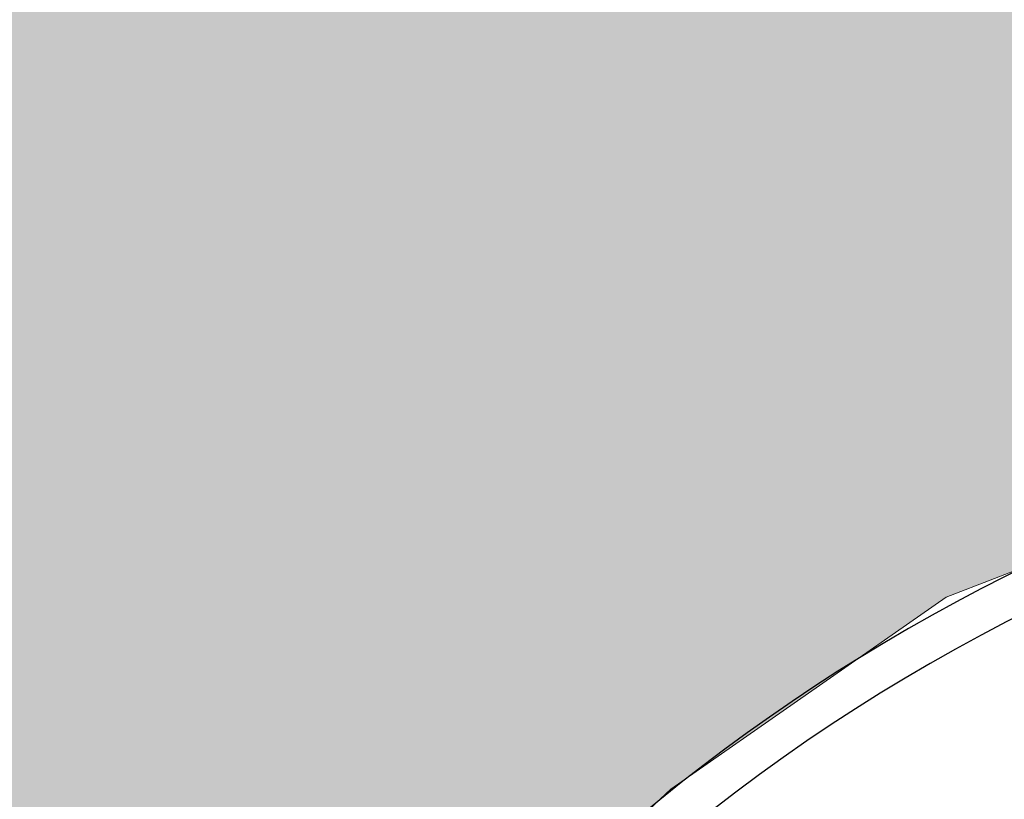
# Model space of a CAD drawing. Units: inches. Extents: x 5 to 1359, y -177 to 918.
# Drawn here: x 233 to 242, y 81 to 88 of the extents above; entities that cross this region are included whole.
import ezdxf

# ---------------------------------------------------------------- set-up
doc = ezdxf.new("R2010")
doc.units = ezdxf.units.IN
doc.header["$MEASUREMENT"] = 0
doc.layers.add('CANTEIROS e ROTATÓRIAS', color=7, linetype='Continuous', lineweight=0, true_color=0xa9d6a4)
doc.layers.add('TOP_PASSEIO', color=7, linetype='Continuous', lineweight=0, true_color=0xc7c7c7)
doc.layers.add('ESCADAS E RAMPAS', color=1, linetype='Continuous')
doc.layers.add('Vias', color=251, linetype='Continuous', lineweight=5)
doc.styles.add('UFU BASE', font='ARIALN.TTF')

msp = doc.modelspace()

# ---------------------------------------------------------------- hatches: boundary and pattern name
at = {"layer": 'CANTEIROS e ROTATÓRIAS', "lineweight": 13, "true_color": 0xafd9aa}
h = msp.add_hatch(color=9, dxfattribs=at)
h.dxf.hatch_style = 1
h.paths.add_polyline_path([(230.9261863515308, -5.771297818264202), (223.6089149801587, -7.222068699291185), (221.0871455282499, -7.487812293907837), (218.3261057263767, -7.61292789059712), (215.689213823021, -7.470006490340666), (213.4325152844717, -7.223765619313554), (210.6215301486259, -6.701642056210176), (207.6038950136458, -5.962837694427208), (204.3758421907728, -4.876316472171084), (202.1150912814369, -3.867383648855821), (199.9039256772553, -2.615212845830456), (197.5488943322157, -0.913486049724952), (195.6897863992085, 0.6400835595743501), (193.6670590587487, 2.699534876057669), (192.2927516703089, 4.419053043955728), (190.746479499579, 6.499310723291501), (189.5676930103978, 8.41409056053476), (188.3949800259029, 10.4305236216353), (187.5269807618638, 12.15553169024156), (186.8608609721591, 13.49707574748413), (186.4332104897653, 14.3791699500473), (186.3607186846962, 14.34786811449544), (186.2947352635269, 14.3226499722989), (182.6782330669989, 2.647456730501517), (177.7970401024972, -15.36118188801242), (177.8060001008739, -15.76651894695146), (178.2069124779259, -16.24558346088065), (178.7783005204578, -16.69000327701701), (179.2788437683662, -16.89932950328125), (180.2610129438867, -17.24083186986877), (181.0912754996275, -17.40347475393696), (181.8933773417552, -17.33327887880637), (231.3640971374293, -7.132873942358628)])
h.paths.add_polyline_path([(320.2940263566156, 258.1527202248292), (320.7688289531102, 257.9292775446268), (321.1207455372964, 257.899964199187), (321.5727275427957, 258.0876347932683), (321.9480680138399, 258.4763112345429), (329.4916608533417, 268.9766293436007), (329.5673852669602, 269.5242473508881), (329.5741102029165, 270.1185853646787), (329.2427232549121, 270.6465838726328), (329.0369514547815, 270.8461446219774), (323.9854453368639, 274.3010592197718), (323.575816079468, 274.4304227631258), (322.8867388707181, 274.6580161021741), (322.5020041218554, 274.488773565525), (322.0191554664229, 274.1178714630844), (321.6241740355795, 273.5340428899692), (314.4187934887191, 263.7491578103693), (314.5411387183299, 263.1571606944965), (314.7256624674951, 262.8389308320077), (315.2867062235778, 262.0467563613968), (315.77389870254, 261.644516206132), (316.6067970874315, 261.400258114347), (317.6062637329628, 260.8373417153673), (318.3361292811637, 260.2788086643161), (318.4137912117471, 260.2362086686956), (319.9175024847095, 258.545847240621)])
edge = h.paths.add_edge_path()
edge.add_line((297.3945175637086, 7.91733001803027), (298.0152314942857, 7.645711482288107))
edge.add_line((298.0152314942857, 7.645711482288107), (298.184083431453, 7.071495294356509))
edge.add_line((298.184083431453, 7.071495294356509), (297.9064004555871, 6.511468676635786))
edge.add_line((297.9064004555871, 6.511468676635786), (297.5812411591937, 6.382982994215354))
edge.add_line((297.5812411591937, 6.382982994215354), (231.3640971374293, -7.132873942358628))
edge.add_line((230.9261863515308, -5.771297818264202), (297.3945175637086, 7.91733001803027))
at = {"layer": 'TOP_PASSEIO'}
h = msp.add_hatch(color=256, dxfattribs=at)
h.dxf.hatch_style = 1
edge = h.paths.add_edge_path()
edge.add_line((242.9692657725714, 88.57353942726718), (238.1585017410866, 91.7074892583953))
edge.add_line((238.1585017410866, 91.7074892583953), (230.1144009750165, 96.77592113685773))
edge.add_line((230.1144009750165, 96.77592113685773), (227.220529697795, 98.35959539168493))
edge.add_line((227.220529697795, 98.35959539168493), (224.9967575693331, 94.2960638466941))
edge.add_line((224.9967575693331, 94.2960638466941), (220.7367273302111, 86.5116478817256))
edge.add_line((220.7367273302111, 86.5116478817256), (222.9771417082115, 88.67398611807243))
edge.add_line((222.9771417082115, 88.67398611807243), (224.4165303110672, 88.64204044618623))
edge.add_line((224.4165303110672, 88.64204044618623), (225.2998581988099, 88.04462913122939))
edge.add_line((225.2998581988099, 88.04462913122939), (225.4563779674531, 88.1697388335781))
edge.add_line((225.4563779674531, 88.1697388335781), (226.9751381198471, 87.21434747499393))
edge.add_line((226.9751381198471, 87.21434747499393), (228.395730744192, 85.89534443409161))
edge.add_line((228.395730744192, 85.89534443409161), (229.2081162670688, 84.90175675113665))
edge.add_line((229.2081162670688, 84.90175675113665), (230.6922468631124, 83.01768946998732))
edge.add_line((230.6922468631124, 83.01768946998732), (231.5541175349676, 81.76122693416642))
edge.add_line((231.5541175349676, 81.76122693416642), (232.1914034346878, 80.17930256647037))
edge.add_line((232.1914034346878, 80.17930256647037), (232.6316944539608, 78.54977455341236))
edge.add_line((232.6316944539608, 78.54977455341236), (232.8269833103582, 77.03951751233058))
edge.add_line((232.8269833103582, 77.03951751233058), (232.8512040533419, 75.74129917171763))
edge.add_line((232.8512040533419, 75.74129917171763), (232.538346445031, 68.30826123503016))
edge.add_line((232.538346445031, 68.30826123503016), (232.3386691491646, 64.88425059781389))
edge.add_line((232.3386691491646, 64.88425059781389), (232.2130247177151, 63.9484917370321))
edge.add_line((232.2130247177151, 63.9484917370321), (231.950924789609, 62.19743641630726))
edge.add_line((231.950924789609, 62.19743641630726), (231.8734911060487, 61.08142783471362))
edge.add_line((231.8734911060487, 61.08142783471362), (232.1527525326997, 59.96911727522479))
edge.add_line((232.1527525326997, 59.96911727522479), (232.7118255606215, 58.81063324470983))
edge.add_line((232.7118255606215, 58.81063324470983), (233.8957846758017, 57.40795568262206))
edge.add_line((233.8957846758017, 57.40795568262206), (235.1061233712421, 56.59243047122823))
edge.add_line((235.1061233712421, 56.59243047122823), (236.1766817434286, 56.21227697634117))
edge.add_line((236.1766817434286, 56.21227697634117), (237.5084466093281, 56.04016843882368))
edge.add_line((237.5084466093281, 56.04016843882368), (238.640991444659, 56.01048563399331))
edge.add_line((238.640991444659, 56.01048563399331), (239.7141564670778, 56.3197984013425))
edge.add_line((239.7141564670778, 56.3197984013425), (240.9467340743463, 57.02001098894493))
edge.add_line((240.9467340743463, 57.02001098894493), (241.5583102415144, 57.5449345407726))
edge.add_line((241.5583102415144, 57.5449345407726), (242.5543094470227, 58.66510645651238))
edge.add_line((242.5543094470227, 58.66510645651238), (243.3105764947427, 60.89860447660999))
edge.add_line((243.3105764947427, 60.89860447660999), (243.3266705367309, 61.44571560786085))
edge.add_line((243.3266705367309, 61.44571560786085), (243.3512366178506, 62.28083064106272))
edge.add_line((243.3512366178506, 62.28083064106272), (243.7565850889837, 62.32777870145605))
edge.add_line((243.7565850889837, 62.32777870145605), (243.2170754099093, 65.13225911256836))
edge.add_line((243.2170754099093, 65.13225911256836), (241.8233877807684, 64.88138910640942))
edge.add_line((241.8233877807684, 64.88138910640942), (241.324373508181, 64.78539163411574))
edge.add_line((241.324373508181, 64.78539163411574), (241.8468908292302, 62.15515466106103))
edge.add_line((241.8468908292302, 62.15515466106103), (241.8178250471424, 61.16707392574267))
edge.add_line((241.8178250471424, 61.16707392574267), (241.2311402853406, 59.43440653362291))
edge.add_line((241.2311402853406, 59.43440653362291), (240.5045751586617, 58.6172594453858))
edge.add_line((240.5045751586617, 58.6172594453858), (240.0797746602507, 58.25264781040119))
edge.add_line((240.0797746602507, 58.25264781040119), (239.1278565001735, 57.71187449597733))
edge.add_line((239.1278565001735, 57.71187449597733), (238.4484319928629, 57.51604750731008))
edge.add_line((238.4484319928629, 57.51604750731008), (237.624525796698, 57.53764121958034))
edge.add_line((237.624525796698, 57.53764121958034), (236.4665057694833, 57.68729611557887))
edge.add_line((236.4665057694833, 57.68729611557887), (235.7255941414801, 57.8840076623203))
edge.add_line((235.7255941414801, 57.8840076623203), (234.9656495867125, 58.46598001734333))
edge.add_line((234.9656495867125, 58.46598001734333), (233.9803527845829, 59.63329542406814))
edge.add_line((233.9803527845829, 59.63329542406814), (233.5702808127567, 60.48302668870406))
edge.add_line((233.5702808127567, 60.48302668870406), (233.386396271369, 61.21544691433178))
edge.add_line((233.386396271369, 61.21544691433178), (233.443481120124, 62.03817906581776))
edge.add_line((233.443481120124, 62.03817906581776), (233.8232891161056, 64.6340391568558))
edge.add_line((233.8232891161056, 64.6340391568558), (234.0200277920408, 66.27602403962032))
edge.add_line((234.0200277920408, 66.27602403962032), (234.4819469438694, 70.67360769470201))
edge.add_line((234.4819469438694, 70.67360769470201), (234.6628215718843, 74.99126999990062))
edge.add_line((234.6628215718843, 74.99126999990062), (234.746771144291, 75.8963707748519))
edge.add_line((234.746771144291, 75.8963707748519), (236.5241427045144, 78.4330080447437))
edge.add_line((236.5241427045144, 78.4330080447437), (238.928955768893, 80.68456006308065))
edge.add_line((238.928955768893, 80.68456006308065), (241.6185151139102, 82.56007345185594))
edge.add_line((241.6185151139102, 82.56007345185594), (244.9215153425062, 83.83453123343156))
edge.add_line((244.9215153425062, 83.83453123343156), (248.7889679935356, 84.75818959974663))
edge.add_line((248.7889679935356, 84.75818959974663), (244.7923341381425, 87.42285111804472))
edge.add_line((244.7923341381425, 87.42285111804472), (247.1252759514205, 90.21986623086946))
edge.add_line((247.1252759514205, 90.21986623086946), (249.2764166757293, 92.55141583808677))
edge.add_line((249.2764166757293, 92.55141583808677), (251.2673740196801, 93.91470354494618))
edge.add_line((251.2673740196801, 93.91470354494618), (253.2611881659427, 94.71311246954815))
edge.add_line((253.2611881659427, 94.71311246954815), (262.0408437863985, 96.66287272867726))
edge.add_line((262.0408437863985, 96.66287272867726), (272.1124019861049, 98.79147860293256))
edge.add_line((272.1124019861049, 98.79147860293256), (274.1390507021747, 99.10623074580894))
edge.add_line((274.1390507021747, 99.10623074580894), (276.3978608566863, 98.88111125842647))
edge.add_line((276.3978608566863, 98.88111125842647), (283.2268096792573, 99.87780975808369))
edge.add_line((283.2268096792573, 99.87780975808369), (292.4867603032212, 101.5741746172027))
edge.add_line((292.4867603032212, 101.5741746172027), (301.7090014168821, 103.4244036579223))
edge.add_line((301.7090014168821, 103.4244036579223), (325.7955538200508, 108.2327791552709))
edge.add_line((325.7955538200508, 108.2327791552709), (325.4183530171463, 110.2421326057704))
edge.add_line((325.4183530171463, 110.2421326057704), (324.5882990812711, 110.0799154823364))
edge.add_line((324.5882990812711, 110.0799154823364), (323.6576075714142, 109.8988417915718))
edge.add_line((323.6576075714142, 109.8988417915718), (312.9407750261776, 107.8137938424663))
edge.add_line((312.9407750261776, 107.8137938424663), (303.2929408353116, 105.9367283170761))
edge.add_line((303.2929408353116, 105.9367283170761), (296.5047185885082, 104.6160238271298))
edge.add_line((296.5047185885082, 104.6160238271298), (291.4837198662167, 108.223525174679))
edge.add_line((291.4837198662167, 108.223525174679), (288.5563955935245, 107.6401061972322))
edge.add_line((288.5563955935245, 107.6401061972322), (287.7116434821687, 106.8604755883755))
edge.add_line((287.7116434821687, 106.8604755883755), (285.6948035141281, 104.4686750581207))
edge.add_line((285.6948035141281, 104.4686750581207), (281.6874517143765, 101.7332026397528))
edge.add_line((281.6874517143765, 101.7332026397528), (277.2039121571756, 100.9305240779834))
edge.add_line((277.2039121571756, 100.9305240779834), (272.1361532884944, 102.7066312122809))
edge.add_line((272.1361532884944, 102.7066312122809), (268.6509661072228, 106.3495697404908))
edge.add_line((268.6509661072228, 106.3495697404908), (267.5531616446856, 111.3799563634859))
edge.add_line((267.5531616446856, 111.3799563634859), (268.7678293933454, 115.790521680163))
edge.add_line((268.7678293933454, 115.790521680163), (271.470567426953, 118.8408516764359))
edge.add_line((271.470567426953, 118.8408516764359), (276.0987616733942, 120.7327889350893))
edge.add_line((276.0987616733942, 120.7327889350893), (280.0334285759195, 121.4993480590822))
edge.add_line((280.0334285759195, 121.4993480590822), (284.7300729014273, 119.4594750383587))
edge.add_line((284.7300729014273, 119.4594750383587), (285.6856601960785, 119.0923394130261))
edge.add_line((285.6856601960785, 119.0923394130261), (287.8039720791453, 118.7713249435367))
edge.add_line((287.8039720791453, 118.7713249435367), (289.3057715777136, 118.7019964575486))
edge.add_line((289.3057715777136, 118.7019964575486), (284.2134392581243, 122.3137055139707))
edge.add_line((284.2134392581243, 122.3137055139707), (289.540996615036, 123.2234792064594))
edge.add_line((289.540996615036, 123.2234792064594), (306.3697484506588, 126.6769421862157))
edge.add_line((306.3697484506588, 126.6769421862157), (328.0400458481922, 130.8520865205394))
edge.add_line((328.0400458481922, 130.8520865205394), (347.2784412941724, 134.6001465011107))
edge.add_line((347.2784412941724, 134.6001465011107), (352.4750590964281, 130.9492660646977))
edge.add_line((352.4750590964281, 130.9492660646977), (360.4168275519801, 132.3808636337237))
edge.add_line((360.4168275519801, 132.3808636337237), (374.5937320249682, 134.9364181168096))
edge.add_arc((372.2565611035857, 140.6529743734466), 6.175871060105713, 292.2368282820062, 301.0821054947695)
edge.add_arc((372.256561180187, 140.6529742700698), 6.175870931963379, 301.0821053812741, 310.4990586927407)
edge.add_arc((372.2565610793713, 140.6529744060429), 6.175871100820195, 310.4990585847165, 322.506485765761)
edge.add_arc((372.2565610949709, 140.6529743808971), 6.175871073029517, 322.506485862766, 334.5763522050655)
edge.add_arc((372.2565611495697, 140.652974363202), 6.175871016203091, 334.5763521358732, 345.1257847956415)
edge.add_arc((372.2565610644701, 140.6529743892791), 6.175871105265941, 345.1257847644849, 354.3290689343748)
edge.add_arc((372.256561134785, 140.6529743790345), 6.17587103422441, 354.3290689644915, 364.106687984234)
edge.add_arc((372.5077606702284, 140.700171586843), 5.922007927962428, 3.825271740484551, 13.21997845572328)
edge.add_line((378.2728307692628, 142.0544775536002), (378.1501506127711, 142.6615846611278))
edge.add_line((378.1501506127711, 142.6615846611278), (376.5969078159719, 142.3542249051573))
edge.add_line((376.5969078159719, 142.3542249051573), (375.8261016479987, 146.279254570389))
edge.add_line((375.8261016479987, 146.279254570389), (377.3583123370368, 146.5801535553949))
edge.add_line((377.3583123370368, 146.5801535553949), (377.2121828558916, 147.3033043004291))
edge.add_line((377.2121828558916, 147.3033043004291), (374.5506421394707, 146.7803946833776))
edge.add_line((374.5506421394707, 146.7803946833776), (375.552577061771, 141.6289893423857))
edge.add_line((375.552577061771, 141.6289893423857), (375.5957693972919, 140.6430856276022))
edge.add_line((375.5957693972919, 140.6430856276022), (375.1710938217179, 139.3164288520531))
edge.add_line((375.1710938217179, 139.3164288520531), (374.0550200728062, 138.1398437449427))
edge.add_line((374.0550200728062, 138.1398437449427), (372.7947544966187, 137.6526486089172))
edge.add_line((372.7947544966187, 137.6526486089172), (364.9382002680391, 136.3208145646097))
edge.add_line((364.9382002680391, 136.3208145646097), (365.0233537283088, 135.8872016749995))
edge.add_line((365.0233537283088, 135.8872016749995), (360.6938982220195, 135.0966031195314))
edge.add_line((360.6938982220195, 135.0966031195314), (353.0302292021984, 133.6840182782801))
edge.add_line((353.0302292021984, 133.6840182782801), (347.9706626578295, 137.1222905384095))
edge.add_line((347.9706626578295, 137.1222905384095), (340.1175020677797, 135.6535180683898))
edge.add_line((340.1175020677797, 135.6535180683898), (328.7338600109392, 133.520969769703))
edge.add_line((328.7338600109392, 133.520969769703), (312.0399722723118, 130.189173972951))
edge.add_line((312.0399722723118, 130.189173972951), (299.9092661874197, 127.9616728385629))
edge.add_line((299.9092661874197, 127.9616728385629), (284.1435862077228, 124.9007525367381))
edge.add_line((284.1435862077228, 124.9007525367381), (275.6170646366259, 123.3961289504261))
edge.add_line((275.6170646366259, 123.3961289504261), (273.3363815885564, 122.7716749056892))
edge.add_line((273.3363815885564, 122.7716749056892), (270.6127671491881, 121.3729736467542))
edge.add_line((270.6127671491881, 121.3729736467542), (269.0161981057204, 120.115722443694))
edge.add_line((269.0161981057204, 120.115722443694), (267.5440700955983, 118.3633256729411))
edge.add_line((267.5440700955983, 118.3633256729411), (266.1989735379643, 115.8443520961048))
edge.add_line((266.1989735379643, 115.8443520961048), (265.4109317796133, 111.4554607679786))
edge.add_line((265.4109317796133, 111.4554607679786), (267.3356898348607, 105.0493758449049))
edge.add_line((267.3356898348607, 105.0493758449049), (271.7763024257324, 100.8977694434764))
edge.add_line((271.7763024257324, 100.8977694434764), (271.7979211468078, 100.5280178429277))
edge.add_line((271.7979211468078, 100.5280178429277), (259.9375953744925, 98.14391871334033))
edge.add_line((259.9375953744925, 98.14391871334033), (255.672272000887, 97.34694871843772))
edge.add_line((255.672272000887, 97.34694871843772), (251.6455404941985, 96.12856573683189))
edge.add_line((251.6455404941985, 96.12856573683189), (249.8982727086, 95.17986990489976))
edge.add_line((249.8982727086, 95.17986990489976), (247.4970652570078, 93.46553150170462))
edge.add_line((247.4970652570078, 93.46553150170462), (245.4736086666412, 91.54854163319783))
edge.add_line((245.4736086666412, 91.54854163319783), (242.9692657725714, 88.57353942726718))
edge = h.paths.add_edge_path(flags=17)
edge.add_line((258.0778169509317, 79.77010060732232), (257.052222906455, 85.59815821868347))
edge.add_line((257.052222906455, 85.59815821868347), (256.5521032082211, 85.51115123906152))
edge.add_line((256.5521032082211, 85.51115123906152), (256.7343531815163, 86.79159912352429))
edge.add_line((256.7343531815163, 86.79159912352429), (256.855818421423, 86.80921266206519))
edge.add_line((256.855818421423, 86.80921266206519), (256.7277323897756, 87.59900703725384))
edge.add_line((256.7277323897756, 87.59900703725384), (256.026742349804, 87.49735262502895))
edge.add_line((256.026742349804, 87.49735262502895), (255.7235230663387, 85.36700123713331))
edge.add_line((255.7235230663387, 85.36700123713331), (249.6650388860903, 84.31299274579601))
edge.add_line((249.6650388860903, 84.31299274579601), (249.394647355733, 84.37994639833437))
edge.add_line((249.394647355733, 84.37994639833437), (248.7889679935356, 84.75818959974663))
edge.add_line((248.7889679935356, 84.75818959974663), (244.9215153425062, 83.83453123343156))
edge.add_line((244.9215153425062, 83.83453123343156), (241.6185151139102, 82.56007345185594))
edge.add_line((241.6185151139102, 82.56007345185594), (238.928955768893, 80.68456006308065))
edge.add_line((238.928955768893, 80.68456006308065), (236.5241427045144, 78.4330080447437))
edge.add_line((236.5241427045144, 78.4330080447437), (234.746771144291, 75.8963707748519))
edge.add_line((234.746771144291, 75.8963707748519), (234.6628215718843, 74.99126999990062))
edge.add_line((234.6628215718843, 74.99126999990062), (234.4819469438694, 70.67360769470201))
edge.add_line((234.4819469438694, 70.67360769470201), (234.0200277920408, 66.27602403962032))
edge.add_line((234.0200277920408, 66.27602403962032), (238.9476713381769, 66.99290749688612))
edge.add_arc((249.5896128788186, 66.67437117432223), 10.64670771380656, 168.5841858675444, 178.2855253187897, ccw=False)
edge.add_arc((250.3628918011268, 66.67395834137665), 11.40579177658586, 157.9377599682614, 169.3510237634305, ccw=False)
edge.add_arc((250.3574156661812, 66.67586629443781), 11.39999997461702, 144.2819912293205, 157.9363091549202, ccw=False)
edge.add_arc((250.3574156291611, 66.67586633727865), 11.39999991958169, 132.0513652804829, 144.2819912955137, ccw=False)
edge.add_arc((250.3574156668797, 66.67586631213294), 11.39999996355173, 120.38103674295141, 132.0513653365986, ccw=False)
edge.add_arc((250.3574156581485, 66.67586634845452), 11.39999992780409, 106.46067442856639, 120.38103679741951, ccw=False)
edge.add_line((247.1271438075523, 77.60863096338676), (252.4546060969183, 78.68833991211818))
edge.add_line((252.4546060969183, 78.68833991211818), (248.3265866998877, 77.89421547648476))
edge.add_arc((250.382552261191, 66.59865634680705), 11.48114325497773, 100.3157835199819, 110.1423665017543)
edge.add_arc((250.3574157201979, 66.67586622179465), 11.40000006840669, 110.1573857465903, 120.0543885136514)
edge.add_arc((250.3574156809659, 66.67586629257517), 11.39999998740654, 120.0543885211461, 131.5248300259198)
edge.add_arc((250.3574156539576, 66.67586631399558), 11.39999995342355, 131.5248299956649, 144.3570318054033)
edge.add_arc((250.357415704249, 66.67586627488004), 11.40000001710685, 144.3570317929322, 156.8316063601477)
edge.add_arc((250.3574156561695, 66.67586629164384), 11.39999996624089, 156.8316063425352, 169.3339369221679)
edge.add_arc((249.5896128678755, 66.67437117525355), 10.64670770286064, 168.5612428854909, 191.6618958207855)
edge.add_line((239.1626802928108, 64.52228800185935), (243.1846925480818, 65.30059177593307))
edge.add_line((243.1846925480818, 65.30059177593307), (242.9795641336418, 67.75944810898022))
edge.add_line((242.9795641336418, 67.75944810898022), (243.7029542207779, 69.91286219914423))
edge.add_line((243.7029542207779, 69.91286219914423), (244.7047648956827, 71.61894627359675))
edge.add_line((244.7047648956827, 71.61894627359675), (246.6693500509314, 73.09132977646755))
edge.add_line((246.6693500509314, 73.09132977646755), (248.9594789103899, 73.9426243461387))
edge.add_line((248.9594789103899, 73.9426243461387), (249.2540772110983, 73.9992974593954))
edge.add_line((249.2540772110983, 73.9992974593954), (257.843995329185, 75.65177609563784))
edge.add_line((257.843995329185, 75.65177609563784), (258.8338721176438, 75.8421792171614))
edge.add_line((258.8338721176438, 75.8421792171614), (258.0778169509317, 79.77010060732232))
edge = h.paths.add_edge_path(flags=16)
edge.add_line((258.0778169509317, 79.77010060732232), (257.052222906455, 85.59815821868347))
edge.add_line((252.4546060969183, 78.68833991211818), (258.0778169509317, 79.77010060732232))
edge.add_line((247.1271438075523, 77.60863096338676), (252.4546060969183, 78.68833991211818))
edge.add_arc((250.3574156581485, 66.67586634845452), 11.39999992780409, 106.4606744285664, 120.3810367974195)
edge.add_arc((250.3574156668797, 66.67586631213294), 11.39999996355173, 120.3810367429514, 132.0513653365986)
edge.add_arc((250.3574156291611, 66.67586633727865), 11.39999991958169, 132.0513652804829, 144.2819912955137)
edge.add_arc((250.3574156661812, 66.67586629443781), 11.39999997461702, 144.2819912293205, 157.9363091549202)
edge.add_arc((250.3628918011268, 66.67395834137665), 11.40579177658586, 157.9377599682614, 169.3510237634305)
edge.add_arc((249.5896128788186, 66.67437117432223), 10.64670771380656, 168.5841858675444, 178.2855253187897)
edge.add_line((234.0200277920408, 66.27602403962032), (238.9476713381769, 66.99290749688612))
edge.add_line((234.4819469438694, 70.67360769470201), (234.0200277920408, 66.27602403962032))
edge.add_line((234.6628215718843, 74.99126999990062), (234.4819469438694, 70.67360769470201))
edge.add_line((234.746771144291, 75.8963707748519), (234.6628215718843, 74.99126999990062))
edge.add_line((236.5241427045144, 78.4330080447437), (234.746771144291, 75.8963707748519))
edge.add_line((238.928955768893, 80.68456006308065), (236.5241427045144, 78.4330080447437))
edge.add_line((241.6185151139102, 82.56007345185594), (238.928955768893, 80.68456006308065))
edge.add_line((244.9215153425062, 83.83453123343156), (241.6185151139102, 82.56007345185594))
edge.add_line((248.7889679935356, 84.75818959974663), (244.9215153425062, 83.83453123343156))
edge.add_line((249.394647355733, 84.37994639833437), (248.7889679935356, 84.75818959974663))
edge.add_line((249.6650388860903, 84.31299274579601), (249.394647355733, 84.37994639833437))
edge.add_line((255.7235230663387, 85.36700123713331), (249.6650388860903, 84.31299274579601))
edge.add_line((256.026742349804, 87.49735262502895), (255.7235230663387, 85.36700123713331))
edge.add_line((256.7277323897756, 87.59900703725384), (256.026742349804, 87.49735262502895))
edge.add_line((256.855818421423, 86.80921266206519), (256.7277323897756, 87.59900703725384))
edge.add_line((256.7343531815163, 86.79159912352429), (256.855818421423, 86.80921266206519))
edge.add_line((256.5521032082211, 85.51115123906152), (256.7343531815163, 86.79159912352429))
edge.add_line((257.052222906455, 85.59815821868347), (256.5521032082211, 85.51115123906152))
edge = h.paths.add_edge_path(flags=0)
edge.add_line((257.843995329185, 75.65177609563784), (249.2540772110983, 73.9992974593954))
edge.add_line((249.2540772110983, 73.9992974593954), (248.9594789103899, 73.9426243461387))
edge.add_line((248.9594789103899, 73.9426243461387), (246.6693500509314, 73.09132977646755))
edge.add_line((246.6693500509314, 73.09132977646755), (244.7047648956827, 71.61894627359675))
edge.add_line((244.7047648956827, 71.61894627359675), (243.7029542207779, 69.91286219914423))
edge.add_line((243.7029542207779, 69.91286219914423), (242.9795641336418, 67.75944810898022))
edge.add_line((242.9795641336418, 67.75944810898022), (243.1846925480818, 65.30059177593307))
edge.add_line((243.1846925480818, 65.30059177593307), (239.1626802928108, 64.52228800185935))
edge.add_arc((249.5896128678755, 66.67437117525355), 10.64670770286064, 168.5612428854909, 191.6618958207855)
edge.add_arc((250.3574156561695, 66.67586629164384), 11.39999996624089, 156.8316063425352, 169.3339369221679)
edge.add_arc((250.357415704249, 66.67586627488004), 11.40000001710685, 144.3570317929322, 156.8316063601477)
edge.add_arc((250.3574156539576, 66.67586631399558), 11.39999995342355, 131.5248299956649, 144.3570318054033)
edge.add_arc((250.3574156809659, 66.67586629257517), 11.39999998740654, 120.0543885211461, 131.5248300259198)
edge.add_arc((250.3574157201979, 66.67586622179465), 11.40000006840669, 110.1573857465903, 120.0543885136514)
edge.add_arc((250.382552261191, 66.59865634680705), 11.48114325497773, 100.3157835199819, 110.1423665017543)
edge.add_line((248.3265866998877, 77.89421547648476), (252.4546060969183, 78.68833991211818))
edge.add_line((252.4546060969183, 78.68833991211818), (258.0778169509317, 79.77010060732232))
edge.add_line((258.0778169509317, 79.77010060732232), (258.8338721176438, 75.8421792171614))
edge.add_line((258.8338721176438, 75.8421792171614), (257.843995329185, 75.65177609563784))
edge = h.paths.add_edge_path(flags=16)
edge.add_line((257.843995329185, 75.65177609563784), (249.2540772110983, 73.9992974593954))
edge.add_line((249.2540772110983, 73.9992974593954), (248.9594789103899, 73.9426243461387))
edge.add_line((248.9594789103899, 73.9426243461387), (246.6693500509314, 73.09132977646755))
edge.add_line((246.6693500509314, 73.09132977646755), (244.7047648956827, 71.61894627359675))
edge.add_line((244.7047648956827, 71.61894627359675), (243.7029542207779, 69.91286219914423))
edge.add_line((243.7029542207779, 69.91286219914423), (242.9795641336418, 67.75944810898022))
edge.add_line((242.9795641336418, 67.75944810898022), (243.1846925480818, 65.30059177593307))
edge.add_line((243.1846925480818, 65.30059177593307), (239.1626802928108, 64.52228800185935))
edge.add_arc((249.5896128678755, 66.67437117525355), 10.64670770286064, 168.5612428854909, 191.6618958207854, ccw=False)
edge.add_arc((250.3574156561695, 66.67586629164384), 11.39999996624089, 156.8316063425352, 169.3339369221678, ccw=False)
edge.add_arc((250.357415704249, 66.67586627488004), 11.40000001710685, 144.3570317929322, 156.8316063601477, ccw=False)
edge.add_arc((250.3574156539576, 66.67586631399558), 11.39999995342355, 131.5248299956649, 144.3570318054033, ccw=False)
edge.add_arc((250.3574156809659, 66.67586629257517), 11.39999998740654, 120.05438852114611, 131.5248300259199, ccw=False)
edge.add_arc((250.3574157201979, 66.67586622179465), 11.40000006840669, 110.15738574659031, 120.05438851365139, ccw=False)
edge.add_arc((250.382552261191, 66.59865634680705), 11.48114325497773, 100.31578351998189, 110.1423665017544, ccw=False)
edge.add_line((248.3265866998877, 77.89421547648476), (252.4546060969183, 78.68833991211818))
edge.add_line((252.4546060969183, 78.68833991211818), (258.0778169509317, 79.77010060732232))
edge.add_line((258.0778169509317, 79.77010060732232), (258.8338721176438, 75.8421792171614))
edge.add_line((258.8338721176438, 75.8421792171614), (257.843995329185, 75.65177609563784))
h = msp.add_hatch(color=256, dxfattribs=at)
h.dxf.hatch_style = 1
edge = h.paths.add_edge_path()
edge.add_line((258.0778169509317, 79.77010060732232), (257.052222906455, 85.59815821868347))
edge.add_line((257.052222906455, 85.59815821868347), (256.5521032082211, 85.51115123906152))
edge.add_line((256.5521032082211, 85.51115123906152), (256.7343531815163, 86.79159912352429))
edge.add_line((256.7343531815163, 86.79159912352429), (256.855818421423, 86.80921266206519))
edge.add_line((256.855818421423, 86.80921266206519), (256.7277323897756, 87.59900703725384))
edge.add_line((256.7277323897756, 87.59900703725384), (256.026742349804, 87.49735262502895))
edge.add_line((256.026742349804, 87.49735262502895), (255.7235230663387, 85.36700123713331))
edge.add_line((255.7235230663387, 85.36700123713331), (249.6650388860903, 84.31299274579601))
edge.add_line((249.6650388860903, 84.31299274579601), (249.394647355733, 84.37994639833437))
edge.add_line((249.394647355733, 84.37994639833437), (248.7889679935356, 84.75818959974663))
edge.add_line((248.7889679935356, 84.75818959974663), (244.9215153425062, 83.83453123343156))
edge.add_line((244.9215153425062, 83.83453123343156), (241.6185151139102, 82.56007345185594))
edge.add_line((241.6185151139102, 82.56007345185594), (238.928955768893, 80.68456006308065))
edge.add_line((238.928955768893, 80.68456006308065), (236.5241427045144, 78.4330080447437))
edge.add_line((236.5241427045144, 78.4330080447437), (234.746771144291, 75.8963707748519))
edge.add_line((234.746771144291, 75.8963707748519), (234.6628215718843, 74.99126999990062))
edge.add_line((234.6628215718843, 74.99126999990062), (234.4819469438694, 70.67360769470201))
edge.add_line((234.4819469438694, 70.67360769470201), (234.0200277920408, 66.27602403962032))
edge.add_line((234.0200277920408, 66.27602403962032), (238.9476713381769, 66.99290749688612))
edge.add_arc((249.5896128788186, 66.67437117432223), 10.64670771380656, 168.5841858675444, 178.2855253187897, ccw=False)
edge.add_arc((250.3628918011268, 66.67395834137665), 11.40579177658586, 157.9377599682614, 169.3510237634305, ccw=False)
edge.add_arc((250.3574156661812, 66.67586629443781), 11.39999997461702, 144.2819912293205, 157.9363091549202, ccw=False)
edge.add_arc((250.3574156291611, 66.67586633727865), 11.39999991958169, 132.0513652804829, 144.2819912955137, ccw=False)
edge.add_arc((250.3574156668797, 66.67586631213294), 11.39999996355173, 120.38103674295141, 132.0513653365986, ccw=False)
edge.add_arc((250.3574156581485, 66.67586634845452), 11.39999992780409, 106.46067442856639, 120.38103679741951, ccw=False)
edge.add_line((247.1271438075523, 77.60863096338676), (252.4546060969183, 78.68833991211818))
edge.add_line((252.4546060969183, 78.68833991211818), (248.3265866998877, 77.89421547648476))
edge.add_arc((250.382552261191, 66.59865634680705), 11.48114325497773, 100.3157835199819, 110.1423665017543)
edge.add_arc((250.3574157201979, 66.67586622179465), 11.40000006840669, 110.1573857465903, 120.0543885136514)
edge.add_arc((250.3574156809659, 66.67586629257517), 11.39999998740654, 120.0543885211461, 131.5248300259198)
edge.add_arc((250.3574156539576, 66.67586631399558), 11.39999995342355, 131.5248299956649, 144.3570318054033)
edge.add_arc((250.357415704249, 66.67586627488004), 11.40000001710685, 144.3570317929322, 156.8316063601477)
edge.add_arc((250.3574156561695, 66.67586629164384), 11.39999996624089, 156.8316063425352, 169.3339369221679)
edge.add_arc((249.5896128678755, 66.67437117525355), 10.64670770286064, 168.5612428854909, 191.6618958207855)
edge.add_line((239.1626802928108, 64.52228800185935), (243.1846925480818, 65.30059177593307))
edge.add_line((243.1846925480818, 65.30059177593307), (242.9795641336418, 67.75944810898022))
edge.add_line((242.9795641336418, 67.75944810898022), (243.7029542207779, 69.91286219914423))
edge.add_line((243.7029542207779, 69.91286219914423), (244.7047648956827, 71.61894627359675))
edge.add_line((244.7047648956827, 71.61894627359675), (246.6693500509314, 73.09132977646755))
edge.add_line((246.6693500509314, 73.09132977646755), (248.9594789103899, 73.9426243461387))
edge.add_line((248.9594789103899, 73.9426243461387), (249.2540772110983, 73.9992974593954))
edge.add_line((249.2540772110983, 73.9992974593954), (257.843995329185, 75.65177609563784))
edge.add_line((257.843995329185, 75.65177609563784), (258.8338721176438, 75.8421792171614))
edge.add_line((258.8338721176438, 75.8421792171614), (258.0778169509317, 79.77010060732232))
edge = h.paths.add_edge_path(flags=17)
edge.add_line((258.0778169509317, 79.77010060732232), (257.052222906455, 85.59815821868347))
edge.add_line((252.4546060969183, 78.68833991211818), (258.0778169509317, 79.77010060732232))
edge.add_line((247.1271438075523, 77.60863096338676), (252.4546060969183, 78.68833991211818))
edge.add_arc((250.3574156581485, 66.67586634845452), 11.39999992780409, 106.4606744285664, 120.3810367974195)
edge.add_arc((250.3574156668797, 66.67586631213294), 11.39999996355173, 120.3810367429514, 132.0513653365986)
edge.add_arc((250.3574156291611, 66.67586633727865), 11.39999991958169, 132.0513652804829, 144.2819912955137)
edge.add_arc((250.3574156661812, 66.67586629443781), 11.39999997461702, 144.2819912293205, 157.9363091549202)
edge.add_arc((250.3628918011268, 66.67395834137665), 11.40579177658586, 157.9377599682614, 169.3510237634305)
edge.add_arc((249.5896128788186, 66.67437117432223), 10.64670771380656, 168.5841858675444, 178.2855253187897)
edge.add_line((234.0200277920408, 66.27602403962032), (238.9476713381769, 66.99290749688612))
edge.add_line((234.4819469438694, 70.67360769470201), (234.0200277920408, 66.27602403962032))
edge.add_line((234.6628215718843, 74.99126999990062), (234.4819469438694, 70.67360769470201))
edge.add_line((234.746771144291, 75.8963707748519), (234.6628215718843, 74.99126999990062))
edge.add_line((236.5241427045144, 78.4330080447437), (234.746771144291, 75.8963707748519))
edge.add_line((238.928955768893, 80.68456006308065), (236.5241427045144, 78.4330080447437))
edge.add_line((241.6185151139102, 82.56007345185594), (238.928955768893, 80.68456006308065))
edge.add_line((244.9215153425062, 83.83453123343156), (241.6185151139102, 82.56007345185594))
edge.add_line((248.7889679935356, 84.75818959974663), (244.9215153425062, 83.83453123343156))
edge.add_line((249.394647355733, 84.37994639833437), (248.7889679935356, 84.75818959974663))
edge.add_line((249.6650388860903, 84.31299274579601), (249.394647355733, 84.37994639833437))
edge.add_line((255.7235230663387, 85.36700123713331), (249.6650388860903, 84.31299274579601))
edge.add_line((256.026742349804, 87.49735262502895), (255.7235230663387, 85.36700123713331))
edge.add_line((256.7277323897756, 87.59900703725384), (256.026742349804, 87.49735262502895))
edge.add_line((256.855818421423, 86.80921266206519), (256.7277323897756, 87.59900703725384))
edge.add_line((256.7343531815163, 86.79159912352429), (256.855818421423, 86.80921266206519))
edge.add_line((256.5521032082211, 85.51115123906152), (256.7343531815163, 86.79159912352429))
edge.add_line((257.052222906455, 85.59815821868347), (256.5521032082211, 85.51115123906152))
edge = h.paths.add_edge_path(flags=16)
edge.add_line((257.843995329185, 75.65177609563784), (249.2540772110983, 73.9992974593954))
edge.add_line((249.2540772110983, 73.9992974593954), (248.9594789103899, 73.9426243461387))
edge.add_line((248.9594789103899, 73.9426243461387), (246.6693500509314, 73.09132977646755))
edge.add_line((246.6693500509314, 73.09132977646755), (244.7047648956827, 71.61894627359675))
edge.add_line((244.7047648956827, 71.61894627359675), (243.7029542207779, 69.91286219914423))
edge.add_line((243.7029542207779, 69.91286219914423), (242.9795641336418, 67.75944810898022))
edge.add_line((242.9795641336418, 67.75944810898022), (243.1846925480818, 65.30059177593307))
edge.add_line((243.1846925480818, 65.30059177593307), (239.1626802928108, 64.52228800185935))
edge.add_arc((249.5896128678755, 66.67437117525355), 10.64670770286064, 168.5612428854909, 191.6618958207855)
edge.add_arc((250.3574156561695, 66.67586629164384), 11.39999996624089, 156.8316063425352, 169.3339369221679)
edge.add_arc((250.357415704249, 66.67586627488004), 11.40000001710685, 144.3570317929322, 156.8316063601477)
edge.add_arc((250.3574156539576, 66.67586631399558), 11.39999995342355, 131.5248299956649, 144.3570318054033)
edge.add_arc((250.3574156809659, 66.67586629257517), 11.39999998740654, 120.0543885211461, 131.5248300259198)
edge.add_arc((250.3574157201979, 66.67586622179465), 11.40000006840669, 110.1573857465903, 120.0543885136514)
edge.add_arc((250.382552261191, 66.59865634680705), 11.48114325497773, 100.3157835199819, 110.1423665017543)
edge.add_line((248.3265866998877, 77.89421547648476), (252.4546060969183, 78.68833991211818))
edge.add_line((252.4546060969183, 78.68833991211818), (258.0778169509317, 79.77010060732232))
edge.add_line((258.0778169509317, 79.77010060732232), (258.8338721176438, 75.8421792171614))
edge.add_line((258.8338721176438, 75.8421792171614), (257.843995329185, 75.65177609563784))
edge = h.paths.add_edge_path(flags=17)
edge.add_line((257.843995329185, 75.65177609563784), (249.2540772110983, 73.9992974593954))
edge.add_line((249.2540772110983, 73.9992974593954), (248.9594789103899, 73.9426243461387))
edge.add_line((248.9594789103899, 73.9426243461387), (246.6693500509314, 73.09132977646755))
edge.add_line((246.6693500509314, 73.09132977646755), (244.7047648956827, 71.61894627359675))
edge.add_line((244.7047648956827, 71.61894627359675), (243.7029542207779, 69.91286219914423))
edge.add_line((243.7029542207779, 69.91286219914423), (242.9795641336418, 67.75944810898022))
edge.add_line((242.9795641336418, 67.75944810898022), (243.1846925480818, 65.30059177593307))
edge.add_line((243.1846925480818, 65.30059177593307), (239.1626802928108, 64.52228800185935))
edge.add_arc((249.5896128678755, 66.67437117525355), 10.64670770286064, 168.5612428854909, 191.6618958207854, ccw=False)
edge.add_arc((250.3574156561695, 66.67586629164384), 11.39999996624089, 156.8316063425352, 169.3339369221678, ccw=False)
edge.add_arc((250.357415704249, 66.67586627488004), 11.40000001710685, 144.3570317929322, 156.8316063601477, ccw=False)
edge.add_arc((250.3574156539576, 66.67586631399558), 11.39999995342355, 131.5248299956649, 144.3570318054033, ccw=False)
edge.add_arc((250.3574156809659, 66.67586629257517), 11.39999998740654, 120.05438852114611, 131.5248300259199, ccw=False)
edge.add_arc((250.3574157201979, 66.67586622179465), 11.40000006840669, 110.15738574659031, 120.05438851365139, ccw=False)
edge.add_arc((250.382552261191, 66.59865634680705), 11.48114325497773, 100.31578351998189, 110.1423665017544, ccw=False)
edge.add_line((248.3265866998877, 77.89421547648476), (252.4546060969183, 78.68833991211818))
edge.add_line((252.4546060969183, 78.68833991211818), (258.0778169509317, 79.77010060732232))
edge.add_line((258.0778169509317, 79.77010060732232), (258.8338721176438, 75.8421792171614))
edge.add_line((258.8338721176438, 75.8421792171614), (257.843995329185, 75.65177609563784))
h = msp.add_hatch(color=256, dxfattribs=at)
h.dxf.hatch_style = 1
h.paths.add_polyline_path([(248.2238301016218, 45.87324475196169), (249.3040238678982, 46.08104616475271), (250.484713712201, 39.94358158276395), (249.2572207983644, 39.70744361427592), (250.5607023891821, 32.93168271590935), (266.5884749390711, 36.01731957101242), (266.7830589020919, 35.03410977755652), (265.4327608795898, 34.77434727341847), (249.7676184317856, 31.76077800874577), (248.2166964362436, 39.82278416656868), (247.1087048969525, 45.58234824405031), (244.9325337856603, 56.21495957651155), (243.6670721703736, 62.79308495369719), (243.1189941811203, 65.64210517310516), (242.9795641335254, 67.75944810711758), (243.7029542207779, 69.91286219914423), (244.7047648956827, 71.61894627359675), (246.6693500543074, 73.09132977833019), (248.959478928085, 73.94262435172664), (249.2540772110983, 73.9992974593954), (254.1640488752923, 74.94384933614151), (258.8334319289602, 75.84211817082928), (260.2360914665801, 68.55081024837659), (245.4474440239896, 65.73131440465318), (247.3629697598112, 56.17103793636875), (246.2827759936513, 55.96323652171509)])
edge = h.paths.add_edge_path()
edge.add_line((258.0778169509317, 79.77010060732232), (257.052222906455, 85.59815821868347))
edge.add_line((257.052222906455, 85.59815821868347), (256.5521032082211, 85.51115123906152))
edge.add_line((256.5521032082211, 85.51115123906152), (256.7343531815163, 86.79159912352429))
edge.add_line((256.7343531815163, 86.79159912352429), (256.855818421423, 86.80921266206519))
edge.add_line((256.855818421423, 86.80921266206519), (256.7277323897756, 87.59900703725384))
edge.add_line((256.7277323897756, 87.59900703725384), (256.026742349804, 87.49735262502895))
edge.add_line((256.026742349804, 87.49735262502895), (255.7235230663387, 85.36700123713331))
edge.add_line((255.7235230663387, 85.36700123713331), (249.6650388860903, 84.31299274579601))
edge.add_line((249.6650388860903, 84.31299274579601), (249.394647355733, 84.37994639833437))
edge.add_line((249.394647355733, 84.37994639833437), (248.7889679935356, 84.75818959974663))
edge.add_line((248.7889679935356, 84.75818959974663), (244.9215153425062, 83.83453123343156))
edge.add_line((244.9215153425062, 83.83453123343156), (241.6185151139102, 82.56007345185594))
edge.add_line((241.6185151139102, 82.56007345185594), (238.928955768893, 80.68456006308065))
edge.add_line((238.928955768893, 80.68456006308065), (236.5241427045144, 78.4330080447437))
edge.add_line((236.5241427045144, 78.4330080447437), (234.746771144291, 75.8963707748519))
edge.add_line((234.746771144291, 75.8963707748519), (234.6628215718843, 74.99126999990062))
edge.add_line((234.6628215718843, 74.99126999990062), (234.4819469438694, 70.67360769470201))
edge.add_line((234.4819469438694, 70.67360769470201), (234.0200277920408, 66.27602403962032))
edge.add_line((234.0200277920408, 66.27602403962032), (238.9476713381769, 66.99290749688612))
edge.add_arc((249.5896128788186, 66.67437117432223), 10.64670771380656, 168.5841858675444, 178.2855253187897, ccw=False)
edge.add_arc((250.3628918011268, 66.67395834137665), 11.40579177658586, 157.9377599682614, 169.3510237634305, ccw=False)
edge.add_arc((250.3574156661812, 66.67586629443781), 11.39999997461702, 144.2819912293205, 157.9363091549202, ccw=False)
edge.add_arc((250.3574156291611, 66.67586633727865), 11.39999991958169, 132.0513652804829, 144.2819912955137, ccw=False)
edge.add_arc((250.3574156668797, 66.67586631213294), 11.39999996355173, 120.38103674295141, 132.0513653365986, ccw=False)
edge.add_arc((250.3574156581485, 66.67586634845452), 11.39999992780409, 106.46067442856639, 120.38103679741951, ccw=False)
edge.add_line((247.1271438075523, 77.60863096338676), (252.4546060969183, 78.68833991211818))
edge.add_line((252.4546060969183, 78.68833991211818), (248.3265866998877, 77.89421547648476))
edge.add_arc((250.382552261191, 66.59865634680705), 11.48114325497773, 100.3157835199819, 110.1423665017543)
edge.add_arc((250.3574157201979, 66.67586622179465), 11.40000006840669, 110.1573857465903, 120.0543885136514)
edge.add_arc((250.3574156809659, 66.67586629257517), 11.39999998740654, 120.0543885211461, 131.5248300259198)
edge.add_arc((250.3574156539576, 66.67586631399558), 11.39999995342355, 131.5248299956649, 144.3570318054033)
edge.add_arc((250.357415704249, 66.67586627488004), 11.40000001710685, 144.3570317929322, 156.8316063601477)
edge.add_arc((250.3574156561695, 66.67586629164384), 11.39999996624089, 156.8316063425352, 169.3339369221679)
edge.add_arc((249.5896128678755, 66.67437117525355), 10.64670770286064, 168.5612428854909, 191.6618958207855)
edge.add_line((239.1626802928108, 64.52228800185935), (243.1846925480818, 65.30059177593307))
edge.add_line((243.1846925480818, 65.30059177593307), (242.9795641336418, 67.75944810898022))
edge.add_line((242.9795641336418, 67.75944810898022), (243.7029542207779, 69.91286219914423))
edge.add_line((243.7029542207779, 69.91286219914423), (244.7047648956827, 71.61894627359675))
edge.add_line((244.7047648956827, 71.61894627359675), (246.6693500509314, 73.09132977646755))
edge.add_line((246.6693500509314, 73.09132977646755), (248.9594789103899, 73.9426243461387))
edge.add_line((248.9594789103899, 73.9426243461387), (249.2540772110983, 73.9992974593954))
edge.add_line((249.2540772110983, 73.9992974593954), (257.843995329185, 75.65177609563784))
edge.add_line((257.843995329185, 75.65177609563784), (258.8338721176438, 75.8421792171614))
edge.add_line((258.8338721176438, 75.8421792171614), (258.0778169509317, 79.77010060732232))
edge = h.paths.add_edge_path(flags=17)
edge.add_line((258.0778169509317, 79.77010060732232), (257.052222906455, 85.59815821868347))
edge.add_line((252.4546060969183, 78.68833991211818), (258.0778169509317, 79.77010060732232))
edge.add_line((247.1271438075523, 77.60863096338676), (252.4546060969183, 78.68833991211818))
edge.add_arc((250.3574156581485, 66.67586634845452), 11.39999992780409, 106.4606744285664, 120.3810367974195)
edge.add_arc((250.3574156668797, 66.67586631213294), 11.39999996355173, 120.3810367429514, 132.0513653365986)
edge.add_arc((250.3574156291611, 66.67586633727865), 11.39999991958169, 132.0513652804829, 144.2819912955137)
edge.add_arc((250.3574156661812, 66.67586629443781), 11.39999997461702, 144.2819912293205, 157.9363091549202)
edge.add_arc((250.3628918011268, 66.67395834137665), 11.40579177658586, 157.9377599682614, 169.3510237634305)
edge.add_arc((249.5896128788186, 66.67437117432223), 10.64670771380656, 168.5841858675444, 178.2855253187897)
edge.add_line((234.0200277920408, 66.27602403962032), (238.9476713381769, 66.99290749688612))
edge.add_line((234.4819469438694, 70.67360769470201), (234.0200277920408, 66.27602403962032))
edge.add_line((234.6628215718843, 74.99126999990062), (234.4819469438694, 70.67360769470201))
edge.add_line((234.746771144291, 75.8963707748519), (234.6628215718843, 74.99126999990062))
edge.add_line((236.5241427045144, 78.4330080447437), (234.746771144291, 75.8963707748519))
edge.add_line((238.928955768893, 80.68456006308065), (236.5241427045144, 78.4330080447437))
edge.add_line((241.6185151139102, 82.56007345185594), (238.928955768893, 80.68456006308065))
edge.add_line((244.9215153425062, 83.83453123343156), (241.6185151139102, 82.56007345185594))
edge.add_line((248.7889679935356, 84.75818959974663), (244.9215153425062, 83.83453123343156))
edge.add_line((249.394647355733, 84.37994639833437), (248.7889679935356, 84.75818959974663))
edge.add_line((249.6650388860903, 84.31299274579601), (249.394647355733, 84.37994639833437))
edge.add_line((255.7235230663387, 85.36700123713331), (249.6650388860903, 84.31299274579601))
edge.add_line((256.026742349804, 87.49735262502895), (255.7235230663387, 85.36700123713331))
edge.add_line((256.7277323897756, 87.59900703725384), (256.026742349804, 87.49735262502895))
edge.add_line((256.855818421423, 86.80921266206519), (256.7277323897756, 87.59900703725384))
edge.add_line((256.7343531815163, 86.79159912352429), (256.855818421423, 86.80921266206519))
edge.add_line((256.5521032082211, 85.51115123906152), (256.7343531815163, 86.79159912352429))
edge.add_line((257.052222906455, 85.59815821868347), (256.5521032082211, 85.51115123906152))
edge = h.paths.add_edge_path(flags=16)
edge.add_line((257.843995329185, 75.65177609563784), (249.2540772110983, 73.9992974593954))
edge.add_line((249.2540772110983, 73.9992974593954), (248.9594789103899, 73.9426243461387))
edge.add_line((248.9594789103899, 73.9426243461387), (246.6693500509314, 73.09132977646755))
edge.add_line((246.6693500509314, 73.09132977646755), (244.7047648956827, 71.61894627359675))
edge.add_line((244.7047648956827, 71.61894627359675), (243.7029542207779, 69.91286219914423))
edge.add_line((243.7029542207779, 69.91286219914423), (242.9795641336418, 67.75944810898022))
edge.add_line((242.9795641336418, 67.75944810898022), (243.1846925480818, 65.30059177593307))
edge.add_line((243.1846925480818, 65.30059177593307), (239.1626802928108, 64.52228800185935))
edge.add_arc((249.5896128678755, 66.67437117525355), 10.64670770286064, 168.5612428854909, 191.6618958207855)
edge.add_arc((250.3574156561695, 66.67586629164384), 11.39999996624089, 156.8316063425352, 169.3339369221679)
edge.add_arc((250.357415704249, 66.67586627488004), 11.40000001710685, 144.3570317929322, 156.8316063601477)
edge.add_arc((250.3574156539576, 66.67586631399558), 11.39999995342355, 131.5248299956649, 144.3570318054033)
edge.add_arc((250.3574156809659, 66.67586629257517), 11.39999998740654, 120.0543885211461, 131.5248300259198)
edge.add_arc((250.3574157201979, 66.67586622179465), 11.40000006840669, 110.1573857465903, 120.0543885136514)
edge.add_arc((250.382552261191, 66.59865634680705), 11.48114325497773, 100.3157835199819, 110.1423665017543)
edge.add_line((248.3265866998877, 77.89421547648476), (252.4546060969183, 78.68833991211818))
edge.add_line((252.4546060969183, 78.68833991211818), (258.0778169509317, 79.77010060732232))
edge.add_line((258.0778169509317, 79.77010060732232), (258.8338721176438, 75.8421792171614))
edge.add_line((258.8338721176438, 75.8421792171614), (257.843995329185, 75.65177609563784))
edge = h.paths.add_edge_path(flags=17)
edge.add_line((257.843995329185, 75.65177609563784), (249.2540772110983, 73.9992974593954))
edge.add_line((249.2540772110983, 73.9992974593954), (248.9594789103899, 73.9426243461387))
edge.add_line((248.9594789103899, 73.9426243461387), (246.6693500509314, 73.09132977646755))
edge.add_line((246.6693500509314, 73.09132977646755), (244.7047648956827, 71.61894627359675))
edge.add_line((244.7047648956827, 71.61894627359675), (243.7029542207779, 69.91286219914423))
edge.add_line((243.7029542207779, 69.91286219914423), (242.9795641336418, 67.75944810898022))
edge.add_line((242.9795641336418, 67.75944810898022), (243.1846925480818, 65.30059177593307))
edge.add_line((243.1846925480818, 65.30059177593307), (239.1626802928108, 64.52228800185935))
edge.add_arc((249.5896128678755, 66.67437117525355), 10.64670770286064, 168.5612428854909, 191.6618958207854, ccw=False)
edge.add_arc((250.3574156561695, 66.67586629164384), 11.39999996624089, 156.8316063425352, 169.3339369221678, ccw=False)
edge.add_arc((250.357415704249, 66.67586627488004), 11.40000001710685, 144.3570317929322, 156.8316063601477, ccw=False)
edge.add_arc((250.3574156539576, 66.67586631399558), 11.39999995342355, 131.5248299956649, 144.3570318054033, ccw=False)
edge.add_arc((250.3574156809659, 66.67586629257517), 11.39999998740654, 120.05438852114611, 131.5248300259199, ccw=False)
edge.add_arc((250.3574157201979, 66.67586622179465), 11.40000006840669, 110.15738574659031, 120.05438851365139, ccw=False)
edge.add_arc((250.382552261191, 66.59865634680705), 11.48114325497773, 100.31578351998189, 110.1423665017544, ccw=False)
edge.add_line((248.3265866998877, 77.89421547648476), (252.4546060969183, 78.68833991211818))
edge.add_line((252.4546060969183, 78.68833991211818), (258.0778169509317, 79.77010060732232))
edge.add_line((258.0778169509317, 79.77010060732232), (258.8338721176438, 75.8421792171614))
edge.add_line((258.8338721176438, 75.8421792171614), (257.843995329185, 75.65177609563784))

# ---------------------------------------------------------------- linework, layer by layer
at = {"layer": 'ESCADAS E RAMPAS'}
for centre, radius, start, end in [((250.5108676915584, 66.19647091698812), 18.53625621635092, 94.87090488201683, 148.404761753151), ((250.5108676909763, 66.19647091791944), 18.13625621530262, 92.67309887187551, 150.7903603132776)]:
    msp.add_arc(centre, radius, start, end, dxfattribs=at)
at = {"layer": 'TOP_PASSEIO', "color": 18, "true_color": 0x000000}
for points in [[(236.5241427045144, 78.4330080447437), (238.928955768893, 80.68456006308065), (241.6185151139102, 82.56007345185594), (244.9215153425062, 83.83453123343156), (248.7889679935356, 84.75818959974663), (248.7889679935356, 84.75818959974663), (244.7923341381425, 87.42285111804472), (247.1252759514205, 90.21986623086946), (249.2764166757293, 92.55141583808677), (251.2673740196801, 93.91470354494618), (253.2611881659427, 94.71311246954815), (262.0408437863985, 96.66287272867726)], [(258.0778169509317, 79.77010060732232), (257.052222906455, 85.59815821868347), (257.052222906455, 85.59815821868347), (256.5521032082211, 85.51115123906152), (256.7343531815163, 86.79159912352429), (256.855818421423, 86.80921266206519), (256.7277323897756, 87.59900703725384), (256.026742349804, 87.49735262502895), (255.7235230663387, 85.36700123713331), (249.6650388860903, 84.31299274579601), (249.394647355733, 84.37994639833437), (248.7889679935356, 84.75818959974663), (244.9215153425062, 83.83453123343156), (241.6185151139102, 82.56007345185594), (238.928955768893, 80.68456006308065), (236.5241427045144, 78.4330080447437)], [(234.6628215718843, 74.99126999990062), (234.746771144291, 75.8963707748519), (236.5241427045144, 78.4330080447437), (238.928955768893, 80.68456006308065), (241.6185151139102, 82.56007345185594), (244.9215153425062, 83.83453123343156), (248.7889679935356, 84.75818959974663), (248.7889679935356, 84.75818959974663)]]:
    msp.add_lwpolyline(points, dxfattribs=at)

# ---------------------------------------------------------------- texts
at = {"layer": 'Vias', "insert": (213.0462307813173, 104.2198153173269), "char_height": 3, "width": 32.08813779802429, "attachment_point": 2, "rotation": 63.28212697347282, "style": 'UFU BASE'}
msp.add_mtext('ACESSO AV. JOÃO NAVES DE ÁVILA - 2 (PEDESTRE)', dxfattribs=at)

doc.saveas('drawing.dxf')
